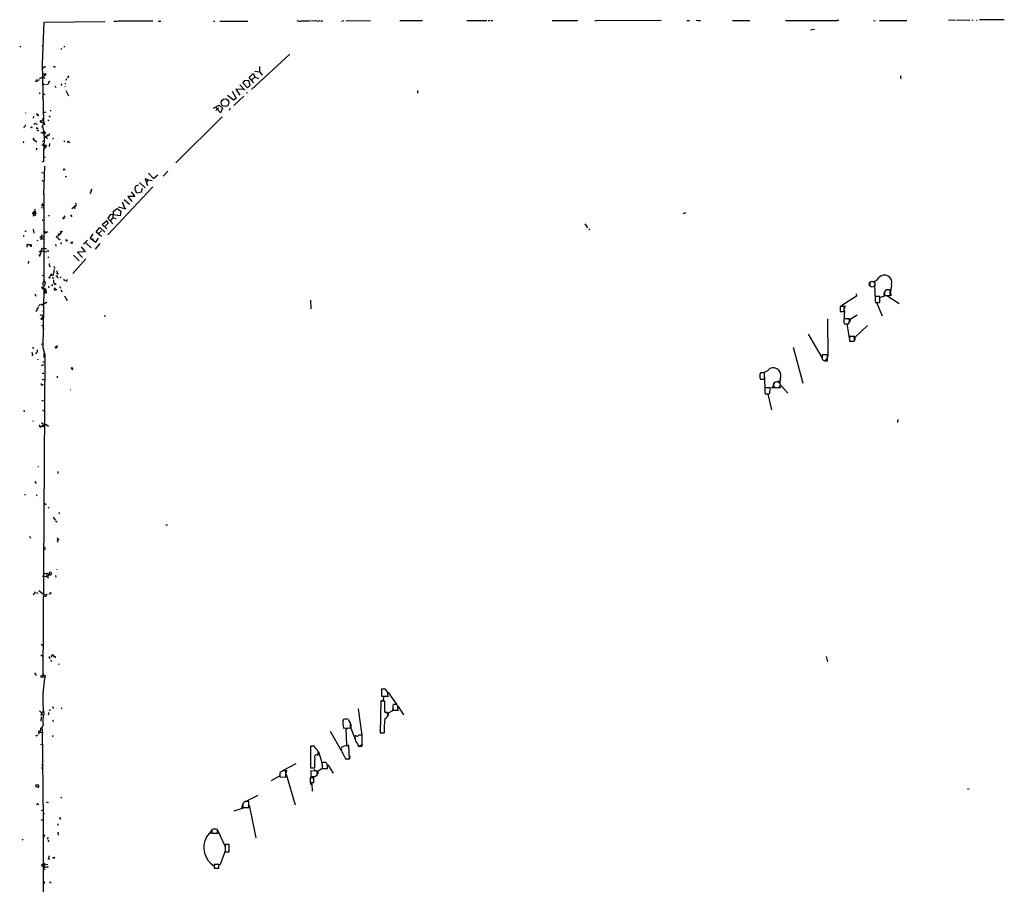
# Model space of a CAD drawing. Extents: x 0 to 732, y 8 to 876.
# Drawn here: x 1 to 358, y 562 to 876 of the extents above; entities that cross this region are included whole.
import ezdxf

# ---------------------------------------------------------------- set-up
doc = ezdxf.new("R2010")
doc.units = 0
doc.header["$MEASUREMENT"] = 0
doc.layers.add('MAIN', color=5, linetype='CONTINUOUS')

msp = doc.modelspace()

# ---------------------------------------------------------------- linework, layer by layer
at = {"layer": 'MAIN'}
for p, q in [((106.5953, 875.284), (108.204, 875.1146)), ((109.3893, 875.03), (109.8973, 875.1993)), ((117.7713, 875.03), (118.618, 875.1993)), ((119.38, 875.1993), (128.1853, 875.1146)), ((138.8533, 875.1993), (147.066, 875.1993)), ((163.1527, 875.1993), (170.3493, 875.1993)), ((170.942, 875.284), (171.6193, 875.1993)), ((171.958, 875.284), (172.6353, 875.284)), ((194.1407, 875.284), (203.3693, 875.284)), ((209.55, 875.284), (210.1427, 875.284)), ((210.3967, 875.284), (233.5953, 875.3686)), ((242.9087, 875.284), (243.9247, 875.284)), ((246.38, 875.3686), (247.0573, 875.284)), ((247.2267, 875.284), (247.904, 875.284)), ((259.5033, 875.284), (265.8533, 875.284)), ((278.8073, 875.284), (297.6033, 875.284)), ((310.642, 875.284), (311.2347, 875.1146)), ((312.8433, 875.284), (322.834, 875.1993)), ((337.9047, 875.4533), (340.4447, 875.3686)), ((340.868, 875.4533), (344.424, 875.3686)), ((344.678, 875.4533), (345.6093, 875.3686)), ((346.3713, 875.4533), (346.7947, 875.3686)), ((348.0647, 875.3686), (348.3187, 875.3686)), ((358.14, 875.538), (349.0807, 875.538)), ((9.2287, 859.536), (9.8213, 874.6066)), ((9.8213, 874.6066), (31.8347, 874.8606)), ((35.052, 874.9453), (36.2373, 874.9453)), ((49.276, 874.9453), (36.4913, 874.9453)), ((51.1387, 875.03), (52.1547, 874.9453)), ((71.2047, 875.03), (71.7127, 875.03)), ((73.5753, 875.03), (83.7353, 875.03)), ((103.2087, 875.1146), (106.172, 875.1146)), ((110.236, 875.1146), (110.9133, 875.1146)), ((287.8667, 871.8126), (289.2213, 872.0666)), ((0.9313, 865.886), (1.27, 865.632)), ((8.9747, 866.14), (9.398, 865.886)), ((15.9173, 865.124), (16.0867, 864.7006)), ((17.018, 865.632), (17.3567, 866.0553)), ((98.8907, 863.0073), (85.0053, 850.2226)), ((9.652, 838.3693), (9.2287, 859.536)), ((9.4827, 857.9273), (9.906, 858.4353)), ((13.6313, 858.52), (13.6313, 858.1813)), ((87.9687, 858.52), (87.9687, 856.5726)), ((6.9427, 853.8633), (7.2813, 853.3553)), ((9.5673, 855.8953), (10.5833, 855.8953)), ((9.5673, 855.8953), (10.3293, 855.5566)), ((9.652, 855.218), (10.3293, 855.5566)), ((10.3293, 855.5566), (10.5833, 855.8953)), ((17.8647, 854.1173), (17.6953, 853.44)), ((18.4573, 854.7946), (18.288, 854.2866)), ((84.1587, 854.5406), (85.598, 855.98)), ((85.852, 852.678), (84.1587, 854.5406)), ((85.09, 853.7786), (86.2753, 854.71)), ((85.598, 855.98), (86.2753, 854.71)), ((86.2753, 856.8266), (87.9687, 856.5726)), ((86.2753, 854.71), (87.5453, 854.202)), ((87.9687, 856.5726), (88.9, 855.472)), ((320.4633, 854.3713), (320.7173, 854.202)), ((7.112, 853.0166), (6.604, 853.2706)), ((9.0593, 852.5086), (9.5673, 852.17)), ((9.5673, 852.17), (10.2447, 852.0853)), ((13.716, 851.408), (14.1393, 850.9846)), ((16.0867, 852.2546), (16.002, 851.662)), ((17.3567, 852.424), (17.6953, 852.3393)), ((17.3567, 851.408), (17.4413, 851.154)), ((82.042, 850.2226), (79.3327, 850.3073)), ((79.3327, 850.3073), (80.772, 848.1906)), ((80.8567, 851.916), (82.55, 849.9686)), ((82.4653, 853.5246), (81.8727, 852.5933)), ((81.8727, 852.5933), (83.566, 850.8153)), ((84.074, 853.3553), (82.4653, 853.5246)), ((83.566, 850.8153), (84.4973, 851.7466)), ((84.4973, 851.7466), (84.074, 853.3553)), ((8.2973, 849.0373), (8.0433, 848.6986)), ((9.144, 847.344), (9.4827, 847.09)), ((9.5673, 848.614), (10.0753, 848.4446)), ((17.6953, 849.7993), (18.6267, 847.9366)), ((78.486, 846.328), (76.2847, 848.0213)), ((77.978, 849.63), (79.4173, 847.09)), ((79.4173, 847.09), (78.486, 846.328)), ((82.2113, 847.7673), (78.6553, 844.3806)), ((83.566, 849.0373), (83.1427, 848.868)), ((145.288, 849.884), (145.288, 848.868)), ((71.2893, 843.4493), (73.3213, 844.55)), ((73.8293, 841.756), (71.9667, 843.788)), ((73.2367, 843.6186), (72.0513, 842.6026)), ((73.3213, 844.55), (74.5067, 843.4493)), ((74.5067, 843.4493), (73.8293, 841.756)), ((77.3007, 843.28), (76.962, 842.6873)), ((3.048, 841.756), (3.048, 841.5866)), ((5.9267, 840.0626), (6.1807, 840.486)), ((6.9427, 841.502), (7.4507, 841.248)), ((7.7047, 840.8246), (7.7047, 841.1633)), ((9.144, 839.724), (9.398, 839.1313)), ((9.7367, 841.9253), (10.5833, 842.0946)), ((12.192, 842.3486), (12.2767, 842.772)), ((74.3373, 840.3166), (57.5733, 823.5526)), ((2.54, 836.7606), (2.4553, 836.2526)), ((2.8787, 837.3533), (2.9633, 836.8453)), ((6.858, 837.7766), (7.366, 837.6073)), ((6.9427, 836.422), (7.2813, 836.2526)), ((8.5513, 838.454), (8.7207, 838.3693)), ((8.636, 838.8773), (9.398, 839.1313)), ((8.636, 838.8773), (8.7207, 838.3693)), ((8.7207, 838.3693), (9.652, 838.3693)), ((9.652, 838.3693), (8.9747, 836.422)), ((9.2287, 836.93), (9.8213, 834.136)), ((9.652, 838.3693), (9.9907, 837.3533)), ((11.3453, 839.216), (11.176, 838.8773)), ((5.7573, 832.4426), (6.0113, 832.2733)), ((9.8213, 834.2206), (8.5513, 834.4746)), ((9.8213, 833.374), (9.7367, 828.3786)), ((10.668, 833.0353), (9.7367, 832.5273)), ((9.8213, 833.374), (9.8213, 834.2206)), ((9.8213, 833.374), (10.668, 833.0353)), ((10.922, 833.7126), (10.668, 833.0353)), ((10.668, 833.0353), (10.7527, 832.2733)), ((12.7847, 832.5273), (13.0387, 832.1886)), ((2.3707, 831.0033), (2.1167, 830.834)), ((5.842, 832.2733), (5.9267, 832.104)), ((5.9267, 832.104), (6.0113, 832.2733)), ((6.0113, 832.2733), (5.9267, 832.104)), ((5.9267, 832.104), (7.112, 831.1726)), ((7.1967, 828.9713), (6.858, 828.2093)), ((8.9747, 830.1566), (10.4987, 829.9873)), ((9.5673, 831.5113), (9.2287, 831.2573)), ((9.2287, 830.58), (9.652, 829.818)), ((9.652, 829.818), (10.4987, 829.9873)), ((9.652, 829.818), (10.414, 829.31)), ((9.7367, 829.2253), (10.414, 829.31)), ((10.414, 829.31), (9.7367, 828.548)), ((10.4987, 829.9873), (10.414, 829.31)), ((11.7687, 830.6646), (11.5993, 829.564)), ((17.1027, 831.342), (17.272, 831.4266)), ((18.7113, 831.2573), (19.1347, 831.0033)), ((9.7367, 825.8386), (10.3293, 825.6693)), ((9.652, 824.0606), (8.9747, 823.8913)), ((9.9907, 822.452), (9.5673, 812.1226)), ((9.652, 819.9966), (8.89, 819.8273)), ((17.4413, 818.8113), (17.9493, 818.5573)), ((47.6673, 819.912), (49.53, 817.9646)), ((49.53, 817.9646), (51.054, 819.3193)), ((53.0013, 818.8113), (54.6947, 820.5893)), ((9.0593, 817.372), (9.652, 816.864)), ((49.276, 814.9166), (32.8507, 797.4753)), ((43.8573, 815.5093), (43.18, 815.2553)), ((44.45, 816.4406), (46.3973, 814.578)), ((47.5827, 817.4566), (46.482, 817.7953)), ((46.482, 817.7953), (47.244, 815.4246)), ((47.5827, 817.4566), (46.9053, 816.61)), ((47.5827, 817.4566), (48.9373, 817.2026)), ((9.5673, 812.1226), (9.652, 812.3766)), ((9.652, 812.3766), (9.652, 780.796)), ((26.924, 814.07), (26.5007, 812.3766)), ((42.672, 811.3606), (40.2167, 811.3606)), ((40.2167, 811.3606), (41.5713, 809.5826)), ((41.3173, 813.054), (42.672, 811.3606)), ((43.5187, 812.7153), (45.1273, 813.054)), ((45.1273, 813.054), (45.466, 814.4086)), ((8.7207, 808.1433), (9.4827, 808.1433)), ((8.89, 807.3813), (9.652, 807.2966)), ((8.9747, 808.8206), (9.4827, 808.1433)), ((19.812, 807.0426), (21.1667, 808.0586)), ((21.082, 807.6353), (20.7433, 807.6353)), ((20.9973, 807.8893), (21.1667, 808.0586)), ((36.6607, 807.6353), (39.4547, 806.8733)), ((38.1, 809.498), (39.0313, 807.0426)), ((38.862, 810.3446), (40.7247, 808.6513)), ((5.842, 804.5026), (6.096, 804.418)), ((6.096, 805.0106), (6.2653, 804.926)), ((6.096, 804.8413), (6.604, 805.0106)), ((6.1807, 805.18), (6.604, 805.0106)), ((6.35, 805.5186), (6.604, 805.6033)), ((6.4347, 806.7886), (6.604, 805.0106)), ((6.7733, 805.688), (6.604, 805.6033)), ((6.7733, 805.2646), (6.604, 805.0106)), ((6.6887, 804.5026), (6.604, 805.0106)), ((11.3453, 804.672), (11.684, 804.2486)), ((17.272, 804.3333), (16.8487, 803.656)), ((19.304, 804.7566), (19.812, 804.0793)), ((20.9973, 807.212), (20.828, 806.958)), ((33.8667, 804.8413), (32.8507, 803.4866)), ((37.338, 804.418), (33.8667, 804.8413)), ((34.798, 803.656), (34.9673, 806.0266)), ((34.9673, 806.0266), (36.2373, 807.0426)), ((36.2373, 807.0426), (37.6767, 806.1113)), ((37.6767, 806.1113), (37.338, 804.418)), ((241.6387, 805.18), (242.7393, 805.6033)), ((9.0593, 802.8093), (9.7367, 802.8093)), ((30.8187, 801.2853), (32.512, 802.64)), ((32.5967, 799.6766), (30.8187, 801.2853)), ((32.8507, 801.624), (31.8347, 800.5233)), ((32.512, 802.64), (32.8507, 801.624)), ((32.8507, 803.4866), (34.7133, 801.5393)), ((33.9513, 802.64), (34.798, 803.656)), ((34.798, 803.656), (35.8987, 803.402)), ((205.9093, 801.4546), (206.9253, 800.0153)), ((2.3707, 797.3906), (2.286, 796.8826)), ((5.842, 799.5073), (6.0113, 798.1526)), ((8.2973, 796.7133), (9.5673, 796.798)), ((8.7207, 796.8826), (8.636, 795.6973)), ((10.3293, 798.1526), (9.8213, 798.322)), ((10.2447, 798.576), (10.5833, 798.322)), ((11.0913, 798.576), (10.3293, 798.1526)), ((10.3293, 798.1526), (10.5833, 798.322)), ((14.3933, 796.9673), (14.1393, 796.3746)), ((14.986, 797.814), (16.002, 797.9833)), ((15.24, 797.2213), (14.986, 797.814)), ((15.6633, 798.83), (15.8327, 798.1526)), ((16.002, 797.9833), (15.8327, 798.1526)), ((27.5167, 797.8986), (26.5007, 796.29)), ((28.702, 798.576), (30.0567, 800.1)), ((28.702, 798.576), (30.5647, 796.9673)), ((28.7867, 798.322), (29.0407, 798.322)), ((29.5487, 797.9833), (30.5647, 798.9146)), ((30.0567, 800.1), (31.8347, 798.4066)), ((207.4333, 799.6766), (207.6873, 799.2533)), ((3.8947, 794.004), (3.556, 793.5806)), ((3.8947, 794.004), (4.4027, 794.004)), ((4.4027, 794.004), (4.7413, 793.75)), ((7.5353, 795.4433), (7.112, 795.3586)), ((8.89, 796.2053), (9.652, 795.9513)), ((13.97, 794.004), (14.0547, 793.4113)), ((14.9013, 796.036), (15.1553, 796.1206)), ((15.8327, 794.766), (16.002, 794.0886)), ((19.7273, 794.512), (19.304, 794.6813)), ((23.1987, 793.1573), (24.638, 791.2946)), ((25.5693, 795.6126), (24.13, 794.0886)), ((24.892, 794.5966), (26.8393, 792.8186)), ((26.5007, 796.29), (28.5327, 794.8506)), ((27.6013, 796.2053), (27.3473, 795.782)), ((29.972, 794.3426), (28.3633, 792.3106)), ((28.5327, 794.8506), (29.464, 796.29)), ((8.0433, 790.0246), (8.128, 789.7706)), ((8.89, 791.718), (8.128, 789.7706)), ((8.382, 789.8553), (8.128, 789.7706)), ((8.89, 791.718), (10.8373, 791.3793)), ((9.3133, 792.48), (9.7367, 792.3953)), ((9.652, 789.6013), (9.7367, 788.416)), ((10.668, 792.3953), (9.7367, 792.3953)), ((11.0067, 792.0566), (11.2607, 791.3793)), ((11.176, 789.432), (11.684, 789.3473)), ((20.4893, 790.1093), (22.5213, 788.0773)), ((21.7593, 791.3793), (23.7067, 789.2626)), ((24.638, 791.2946), (22.1827, 791.21)), ((4.1487, 787.908), (3.9793, 787.146)), ((11.7687, 786.2993), (12.1073, 786.0453)), ((24.892, 788.8393), (20.1507, 783.5053)), ((9.144, 782.9126), (9.652, 782.6586)), ((12.2767, 783.082), (11.7687, 782.1506)), ((12.2767, 783.082), (12.8693, 782.7433)), ((12.6153, 783.2513), (12.5307, 783.082)), ((13.208, 783.2513), (13.3773, 783.6746)), ((13.2927, 784.9446), (13.3773, 783.6746)), ((13.2927, 784.0133), (13.3773, 783.6746)), ((13.462, 785.7913), (13.716, 785.2833)), ((14.478, 784.0133), (14.5627, 783.59)), ((14.478, 782.4046), (14.732, 781.7273)), ((9.652, 780.796), (9.2287, 779.6106)), ((9.2287, 779.6106), (9.8213, 779.018)), ((9.652, 780.796), (10.2447, 779.9493)), ((11.3453, 778.8486), (11.5147, 778.256)), ((12.7847, 779.018), (12.5307, 779.018)), ((13.0387, 781.558), (13.1233, 782.1506)), ((13.208, 780.034), (13.8007, 779.8646)), ((15.4093, 778.8486), (15.748, 778.1713)), ((15.5787, 782.2353), (15.8327, 781.8966)), ((17.1873, 781.05), (17.4413, 780.8806)), ((17.8647, 780.542), (18.288, 781.3886)), ((309.372, 780.288), (309.372, 779.1026)), ((311.0653, 779.3566), (311.2347, 773.938)), ((317.246, 779.3566), (316.8227, 776.8166)), ((6.4347, 776.0546), (6.7733, 775.2926)), ((9.652, 777.9173), (8.9747, 777.8326)), ((9.0593, 778.3406), (9.652, 777.9173)), ((9.652, 777.9173), (9.3133, 756.666)), ((10.4987, 777.6633), (9.652, 777.9173)), ((9.8213, 777.1553), (10.4987, 776.9013)), ((9.8213, 777.1553), (10.5833, 776.3933)), ((9.8213, 776.3933), (10.5833, 776.3933)), ((10.2447, 777.9173), (10.4987, 777.6633)), ((10.4987, 776.9013), (10.5833, 776.3933)), ((13.2927, 778.002), (13.8853, 777.5786)), ((13.8853, 777.5786), (13.716, 778.256)), ((13.716, 777.3246), (13.8853, 777.5786)), ((13.8007, 777.748), (14.0547, 777.748)), ((13.8007, 777.748), (14.0547, 777.748)), ((14.0547, 777.748), (14.3087, 777.4093)), ((16.1713, 777.0706), (16.0867, 776.732)), ((17.1873, 775.3773), (18.2033, 773.684)), ((304.546, 775.2926), (298.7887, 771.5673)), ((304.3767, 776.0546), (304.546, 775.2926)), ((312.5893, 775.208), (313.182, 774.8693)), ((313.182, 774.8693), (315.214, 775.462)), ((314.6213, 776.8166), (314.2827, 775.5466)), ((314.706, 776.9013), (314.6213, 775.462)), ((314.6213, 775.462), (316.738, 775.462)), ((316.738, 777.494), (315.2987, 777.494)), ((315.468, 777.5786), (316.8227, 777.8326)), ((315.5527, 775.462), (319.9553, 772.5833)), ((316.738, 775.462), (316.738, 777.494)), ((316.8227, 776.6473), (316.992, 775.3773)), ((7.874, 771.8213), (8.4667, 772.3293)), ((9.2287, 772.0753), (9.7367, 771.5673)), ((10.8373, 773.0913), (9.906, 772.4986)), ((106.426, 773.7686), (106.5107, 770.636)), ((300.228, 771.8213), (300.1433, 770.8053)), ((313.0127, 775.1233), (311.2347, 775.1233)), ((311.2347, 773.5993), (311.404, 773.0066)), ((311.404, 773.0066), (312.8433, 773.0066)), ((311.7427, 773.0066), (313.7747, 768.096)), ((313.0127, 773.8533), (313.0127, 775.1233)), ((7.7047, 771.398), (6.7733, 769.5353)), ((7.112, 770.9746), (7.4507, 770.5513)), ((9.398, 768.0113), (8.8053, 767.2493)), ((9.652, 769.874), (9.2287, 769.7046)), ((298.704, 771.4826), (298.5347, 771.398)), ((298.5347, 771.3133), (298.5347, 770.2973)), ((298.6193, 769.7046), (300.0587, 769.7046)), ((300.1433, 770.0433), (299.974, 765.8946)), ((300.0587, 769.7046), (300.0587, 771.4826)), ((304.7153, 768.35), (302.1753, 766.826)), ((8.8053, 767.2493), (9.5673, 766.4873)), ((8.8053, 766.9106), (8.9747, 766.7413)), ((8.8053, 764.7093), (9.652, 764.3706)), ((293.9627, 767.08), (294.132, 753.364)), ((301.9213, 766.9953), (299.974, 766.9953)), ((299.974, 765.7253), (300.1433, 765.2173)), ((300.1433, 765.2173), (301.5827, 765.2173)), ((300.99, 765.2173), (301.9213, 759.3753)), ((301.3287, 767.08), (302.1753, 766.826)), ((301.9213, 765.8946), (301.9213, 766.9953)), ((302.1753, 766.826), (302.006, 765.7253)), ((303.9533, 760.3066), (308.5253, 764.6246)), ((9.2287, 764.032), (9.652, 763.3546)), ((286.9353, 761.492), (292.0153, 752.7713)), ((8.8053, 757.8513), (9.5673, 758.1053)), ((303.784, 760.5606), (301.9213, 760.5606)), ((301.9213, 760.5606), (301.9213, 758.952)), ((302.0907, 758.8673), (303.3607, 758.8673)), ((303.4453, 760.6453), (303.9533, 760.3066)), ((303.784, 759.6293), (303.784, 760.5606)), ((303.9533, 760.3066), (303.8687, 759.2906)), ((5.334, 754.9726), (5.588, 753.9566)), ((5.588, 753.9566), (5.334, 753.618)), ((5.7573, 754.0413), (5.588, 753.9566)), ((7.366, 755.2266), (7.4507, 755.7346)), ((9.3133, 756.666), (10.0753, 753.9566)), ((10.0753, 753.9566), (9.3133, 637.2013)), ((9.652, 754.4646), (9.7367, 752.9406)), ((281.5167, 756.7506), (284.988, 743.6273)), ((294.0473, 753.9566), (292.0153, 753.9566)), ((294.0473, 751.84), (294.0473, 753.9566)), ((7.5353, 752.348), (7.5353, 752.094)), ((8.89, 750.1466), (9.652, 750.4006)), ((9.3133, 751.332), (9.652, 751.5013)), ((292.0153, 752.6866), (292.1847, 752.2633)), ((294.132, 752.9406), (293.0313, 751.84)), ((293.2853, 751.84), (294.0473, 751.84)), ((9.0593, 747.3526), (9.652, 747.3526)), ((19.8967, 748.792), (20.1507, 748.792)), ((19.9813, 749.046), (20.1507, 748.792)), ((19.9813, 749.046), (20.1507, 748.792)), ((269.4093, 746.8446), (269.4093, 745.998)), ((271.1027, 747.4373), (269.6633, 747.4373)), ((271.1027, 745.1513), (271.1027, 747.4373)), ((8.7207, 743.5426), (8.8053, 743.3733)), ((8.7207, 743.5426), (8.8053, 743.3733)), ((8.8053, 743.3733), (9.4827, 743.204)), ((8.9747, 745.1513), (9.652, 744.8973)), ((8.9747, 742.95), (9.4827, 743.204)), ((14.5627, 746.1673), (14.5627, 745.5746)), ((269.6633, 745.1513), (271.1027, 745.1513)), ((271.1873, 745.998), (271.272, 740.7486)), ((274.4893, 743.458), (274.066, 742.1033)), ((275.336, 744.1353), (276.606, 744.474)), ((276.7753, 745.0666), (276.6907, 743.6273)), ((276.6907, 743.3733), (279.654, 740.0713)), ((19.2193, 741.3413), (19.3887, 741.3413)), ((272.7113, 741.934), (271.272, 741.934)), ((271.272, 740.41), (271.4413, 739.8173)), ((271.4413, 739.8173), (272.8807, 739.8173)), ((272.9653, 739.9866), (272.3727, 739.648)), ((272.3727, 739.648), (273.6427, 733.9753)), ((272.7113, 742.0186), (275.082, 742.1033)), ((273.1347, 740.41), (273.2193, 741.426)), ((275.6747, 742.1033), (277.0293, 742.1033)), ((8.9747, 737.4466), (9.5673, 737.362)), ((2.4553, 733.8906), (2.54, 733.298)), ((9.2287, 734.06), (9.652, 733.552)), ((5.7573, 730.0806), (5.6727, 729.742)), ((8.89, 729.4033), (9.652, 728.726)), ((8.89, 728.3026), (10.5833, 728.726)), ((9.652, 728.726), (10.5833, 728.726)), ((10.5833, 728.726), (11.43, 728.0486)), ((319.532, 730.504), (319.532, 730.1653)), ((8.5513, 727.8793), (8.2973, 727.456)), ((9.652, 727.8793), (8.636, 727.964)), ((7.5353, 713.4013), (7.7047, 713.4013)), ((14.732, 711.6233), (14.732, 710.946)), ((6.4347, 707.9826), (6.858, 707.3053)), ((2.7093, 703.326), (3.048, 703.326)), ((6.9427, 703.326), (7.112, 702.818)), ((9.7367, 700.278), (10.4987, 699.6853)), ((11.2607, 698.754), (11.5147, 698.3306)), ((14.986, 696.8066), (15.3247, 696.2986)), ((13.1233, 695.0286), (13.8007, 694.0126)), ((13.97, 693.7586), (14.5627, 693.42)), ((53.9327, 692.2346), (54.5253, 692.3193)), ((4.4873, 688.1706), (4.826, 687.4933)), ((14.5627, 687.578), (14.8167, 686.562)), ((14.5627, 686.308), (14.9013, 685.9693)), ((11.7687, 674.4546), (11.8533, 675.132)), ((14.3933, 676.0633), (14.3087, 675.8093)), ((9.0593, 673.7773), (10.8373, 673.5233)), ((10.668, 673.6926), (10.8373, 673.5233)), ((10.8373, 673.5233), (11.3453, 673.1)), ((10.8373, 673.5233), (11.176, 673.4386)), ((11.3453, 674.4546), (11.176, 673.4386)), ((11.7687, 674.4546), (12.192, 674.2006)), ((12.3613, 674.2853), (12.192, 674.2006)), ((13.8853, 673.862), (14.0547, 673.354)), ((6.35, 668.1046), (6.604, 667.512)), ((7.874, 668.528), (9.5673, 667.0886)), ((7.366, 667.6813), (7.4507, 667.4273)), ((9.5673, 667.0886), (10.414, 666.9193)), ((9.5673, 667.0886), (10.414, 666.9193)), ((9.652, 666.4113), (10.414, 666.3266)), ((9.652, 666.4113), (10.414, 666.3266)), ((10.7527, 667.0886), (10.414, 666.3266)), ((11.938, 667.512), (11.684, 667.004)), ((11.938, 667.512), (12.1073, 667.4273)), ((11.938, 667.512), (12.1073, 667.4273)), ((12.3613, 667.5966), (12.1073, 667.4273)), ((8.7207, 649.0546), (9.3133, 648.462)), ((8.5513, 645.0753), (9.398, 644.5673)), ((11.5993, 644.5673), (11.938, 644.3133)), ((12.1073, 643.2126), (12.446, 642.7046)), ((12.5307, 644.7366), (12.446, 644.3133)), ((13.208, 644.7366), (13.208, 644.906)), ((14.0547, 644.2286), (13.5467, 644.5673)), ((293.4547, 644.5673), (293.9627, 642.5353)), ((14.986, 642.0273), (15.1553, 641.604)), ((6.2653, 638.6406), (6.9427, 637.6246)), ((9.3133, 637.2013), (10.2447, 637.032)), ((9.5673, 637.9633), (10.16, 637.54)), ((133.6887, 632.714), (132.2493, 632.714)), ((132.2493, 632.714), (132.2493, 630.0893)), ((132.334, 632.7986), (132.9267, 632.7986)), ((134.4507, 631.5286), (133.6887, 632.714)), ((132.2493, 631.444), (132.2493, 630.5973)), ((132.2493, 630.0893), (134.5353, 630.0893)), ((132.9267, 630.0046), (132.7573, 628.4806)), ((133.604, 630.0893), (132.9267, 630.0046)), ((133.7733, 630.0893), (134.7893, 630.0046)), ((134.62, 631.444), (137.5833, 627.2106)), ((13.0387, 625.9406), (13.1233, 625.6866)), ((16.1713, 625.856), (16.002, 625.4326)), ((123.698, 625.602), (125.0527, 616.0346)), ((131.9953, 628.3113), (131.7413, 616.8813)), ((133.4347, 628.3113), (131.9953, 628.3113)), ((132.7573, 628.4806), (132.08, 628.4806)), ((133.4347, 624.84), (133.4347, 628.3113)), ((136.3133, 626.364), (136.144, 624.84)), ((136.9907, 627.126), (136.398, 627.126)), ((138.176, 626.364), (138.0913, 626.7026)), ((138.2607, 626.364), (140.208, 623.316)), ((8.128, 624.84), (8.9747, 623.9933)), ((8.7207, 622.6386), (8.5513, 621.1146)), ((8.89, 623.57), (9.4827, 624.84)), ((8.89, 623.57), (8.9747, 623.9933)), ((9.0593, 623.57), (8.89, 623.57)), ((8.89, 623.57), (9.5673, 623.2313)), ((11.43, 623.4853), (11.0913, 623.316)), ((11.8533, 624.9246), (11.5993, 624.84)), ((118.7873, 621.792), (118.2793, 621.6226)), ((118.872, 621.8766), (119.8033, 621.8766)), ((133.4347, 624.586), (133.4347, 624.84)), ((133.7733, 624.2473), (134.62, 623.9933)), ((134.62, 623.9933), (134.4507, 622.8926)), ((136.144, 624.84), (134.62, 623.9933)), ((136.3133, 625.094), (138.176, 625.094)), ((137.414, 625.094), (138.3453, 625.094)), ((9.4827, 619.6753), (7.62, 616.2886)), ((8.636, 618.236), (8.2127, 617.0506)), ((8.636, 618.236), (9.0593, 618.3206)), ((8.636, 618.236), (8.89, 618.0666)), ((8.7207, 618.49), (9.0593, 618.3206)), ((9.0593, 618.3206), (9.398, 585.216)), ((13.1233, 621.1146), (13.3773, 621.1993)), ((118.1947, 621.4533), (118.1947, 620.6066)), ((118.364, 618.5746), (120.9887, 618.6593)), ((119.8033, 618.236), (119.2107, 618.236)), ((119.2107, 618.236), (119.5493, 612.3093)), ((120.0573, 618.6593), (121.0733, 618.5746)), ((121.0733, 620.014), (121.0733, 618.5746)), ((121.0733, 618.5746), (122.5973, 614.5106)), ((7.1967, 615.696), (7.366, 615.95)), ((7.7047, 617.474), (8.382, 617.3893)), ((7.874, 617.1353), (8.2127, 617.0506)), ((8.382, 617.3893), (8.2127, 617.0506)), ((8.2127, 617.0506), (9.398, 616.966)), ((12.954, 615.5266), (12.8693, 615.3573)), ((113.538, 617.474), (117.602, 610.4466)), ((123.0207, 615.696), (122.5973, 615.696)), ((125.222, 612.0553), (125.1373, 615.95)), ((131.7413, 616.8813), (133.1807, 616.8813)), ((132.2493, 616.7966), (133.0113, 616.8813)), ((8.5513, 612.648), (9.398, 612.8173)), ((107.7807, 612.0553), (106.426, 612.0553)), ((106.426, 612.0553), (106.426, 604.1813)), ((106.68, 612.14), (107.6113, 612.14)), ((108.5427, 611.0393), (107.7807, 612.0553)), ((119.5493, 612.3093), (120.3113, 612.3093)), ((120.5653, 607.3986), (120.3113, 612.14)), ((123.6133, 612.648), (123.7827, 612.0553)), ((123.7827, 612.0553), (125.222, 612.0553)), ((125.3067, 612.648), (124.1213, 612.0553)), ((109.3047, 610.0233), (110.6593, 605.7053)), ((118.1947, 609.346), (119.126, 607.3986)), ((119.126, 607.3986), (120.5653, 607.3986)), ((120.142, 607.314), (119.38, 607.3986)), ((8.8053, 604.1813), (9.398, 604.0966)), ((8.89, 605.282), (9.398, 605.028)), ((101.092, 605.536), (96.266, 603.0806)), ((106.426, 604.1813), (107.8653, 604.1813)), ((110.6593, 603.9273), (109.1353, 602.8266)), ((110.6593, 605.282), (110.6593, 603.8426)), ((110.6593, 605.1126), (110.6593, 603.9273)), ((110.6593, 603.8426), (112.6067, 603.8426)), ((112.014, 606.044), (111.0827, 606.044)), ((112.6067, 604.8586), (112.3527, 605.7053)), ((112.6913, 605.1973), (114.6387, 602.1493)), ((95.25, 601.218), (92.202, 599.44)), ((96.3507, 602.996), (95.25, 602.4033)), ((95.25, 602.4033), (95.25, 600.8793)), ((95.25, 602.1493), (95.25, 601.218)), ((95.25, 600.8793), (97.536, 600.7946)), ((97.536, 600.7946), (97.536, 602.996)), ((97.7053, 603.3346), (97.6207, 602.3186)), ((97.6207, 601.8106), (100.9227, 590.7193)), ((107.696, 600.5406), (106.2567, 600.5406)), ((106.2567, 600.5406), (106.2567, 598.7626)), ((108.8813, 602.9113), (106.5107, 602.996)), ((106.5107, 602.996), (106.5107, 600.964)), ((106.5107, 602.234), (106.5107, 601.3873)), ((106.5107, 600.6253), (107.7807, 600.2866)), ((107.696, 598.7626), (107.696, 600.5406)), ((107.8653, 603.6733), (107.7807, 603.0806)), ((108.204, 602.996), (109.1353, 602.8266)), ((108.5427, 601.3026), (108.7967, 601.3873)), ((108.8813, 601.98), (108.8813, 602.9113)), ((109.1353, 602.8266), (109.0507, 601.8106)), ((7.7047, 597.3233), (7.62, 596.9)), ((106.2567, 598.7626), (107.696, 598.7626)), ((106.2567, 598.3393), (106.934, 598.3393)), ((106.934, 598.3393), (107.0187, 595.63)), ((345.1013, 596.646), (345.2707, 596.392)), ((16.002, 593.1746), (16.256, 593.5133)), ((82.804, 591.9893), (87.4607, 594.1906)), ((7.5353, 591.058), (7.874, 590.8886)), ((11.176, 591.6506), (11.176, 591.3966)), ((78.74, 588.518), (82.4653, 589.788)), ((81.8727, 591.058), (81.3647, 589.6186)), ((82.6347, 591.9046), (81.8727, 591.2273)), ((81.8727, 591.2273), (81.8727, 589.788)), ((81.8727, 589.788), (84.074, 589.788)), ((84.074, 591.9046), (82.6347, 591.9046)), ((84.074, 589.788), (84.074, 591.9046)), ((84.1587, 590.6346), (86.614, 578.6966)), ((8.7207, 588.772), (9.398, 588.6873)), ((9.3133, 587.6713), (9.9907, 587.4173)), ((15.3247, 585.978), (15.5787, 586.0626)), ((8.636, 585.3853), (9.398, 585.216)), ((9.398, 585.216), (9.4827, 466.5133)), ((14.732, 583.3533), (14.986, 583.946)), ((9.398, 579.7126), (9.9907, 579.7973)), ((9.398, 579.7126), (9.9907, 579.7973)), ((11.0067, 578.2733), (11.3453, 578.866)), ((14.8167, 580.8133), (14.9013, 579.7126)), ((70.1887, 580.5593), (71.12, 580.39)), ((70.6967, 581.8293), (70.6967, 580.39)), ((70.6967, 580.39), (72.644, 580.39)), ((72.136, 580.39), (73.406, 580.5593)), ((72.644, 580.39), (72.644, 581.8293)), ((72.7287, 581.5753), (75.438, 575.6486)), ((1.8627, 578.0193), (2.2013, 578.2733)), ((11.43, 577.596), (11.684, 577.5113)), ((76.8773, 576.326), (75.438, 576.326)), ((75.438, 576.326), (75.5227, 573.6166)), ((76.962, 573.6166), (76.8773, 576.326)), ((11.5147, 572.262), (11.43, 571.246)), ((12.8693, 571.6693), (13.2927, 571.6693)), ((75.5227, 573.8706), (73.5753, 568.7906)), ((75.5227, 573.6166), (76.962, 573.6166)), ((9.398, 569.468), (10.0753, 569.5526)), ((9.398, 569.468), (11.0913, 569.1293)), ((9.5673, 568.3673), (11.0067, 568.1133)), ((9.8213, 567.944), (10.2447, 568.1133)), ((71.374, 568.6213), (71.9667, 569.214)), ((73.2367, 569.1293), (71.4587, 569.1293)), ((71.4587, 569.1293), (71.4587, 567.69)), ((73.5753, 568.7906), (72.8133, 569.214)), ((73.2367, 567.69), (73.2367, 569.1293)), ((9.4827, 567.3513), (10.16, 567.3513)), ((9.4827, 567.3513), (10.16, 567.3513)), ((71.4587, 567.69), (73.2367, 567.69)), ((71.7973, 567.69), (72.8133, 567.69)), ((10.0753, 562.356), (9.398, 562.2713)), ((11.7687, 562.7793), (12.3613, 562.4406))]:
    msp.add_line(p, q, dxfattribs=at)
for centre, radius in [((297.7303, 875.3264), 0.1338), ((10.0471, 858.4354), 0.1411), ((18.5631, 854.9005), 0.1496), ((11.6839, 853.1013), 0.1197), ((75.4271, 845.4109), 1.4014), ((11.811, 840.4437), 0.1338), ((5.2281, 836.4855), 0.1496), ((7.2813, 836.0834), 0.1693), ((7.493, 835.3637), 0.1338), ((11.2606, 833.5433), 0.1197), ((26.6699, 813.0329), 0.1058), ((16.7781, 803.4867), 0.1834), ((3.0903, 798.7877), 0.1338), ((15.4516, 795.8243), 0.1338), ((13.3632, 785.8055), 0.0997), ((14.4356, 782.5317), 0.1338), ((14.6261, 783.4101), 0.1907), ((11.7686, 781.9814), 0.1693), ((13.7885, 779.647), 0.218), ((9.1016, 778.4677), 0.1338), ((9.1228, 772.1812), 0.1496), ((31.8558, 768.0113), 0.1058), ((5.7996, 756.4543), 0.1338), ((14.1393, 756.666), 0.2677), ((14.3933, 757.0047), 0.1893), ((19.8261, 749.1448), 0.1839), ((14.9013, 686.9854), 0.1693), ((8.9807, 637.2437), 0.3353), ((8.8053, 623.4007), 0.1893), ((7.3236, 597.6197), 0.4826), ((13.4378, 571.5303), 0.201), ((9.4403, 568.833), 0.4826), ((11.0913, 568.198), 0.1197), ((11.5358, 571.1402), 0.1496)]:
    msp.add_circle(centre, radius, dxfattribs=at)
at = {"layer": 'MAIN', "color": 5}
for centre, radius in [((310.1907, 779.5912), 1.0436), ((275.6102, 743.0858), 1.1786)]:
    msp.add_circle(centre, radius, dxfattribs=at)
at = {"layer": 'MAIN'}
for centre, radius, start, end in [((102.4558, 878.0132), 2.9948, 249.983386, 284.560588), ((151.2069, 1129.1184), 257.5066, 260.424923, 260.654102), ((13.5042, 858.9853), 0.4824, 232.11564, 285.278039), ((8.4243, 854.7523), 0.4827, 232.12814, 344.745922), ((8.89, 852.5084), 2.1169, 53.134433, 90), ((322.0315, 854.5827), 1.5824, 159.637627, 187.677432), ((8.2689, 852.4385), 1.2933, 103.878289, 153.448818), ((10.6354, 852.9591), 0.9657, 276.977091, 3.413848), ((2.7533, 841.3766), 0.4804, 37.838373, 52.161627), ((5.842, 840.3027), 0.2546, 250.568703, 289.431297), ((7.6059, 841.1492), 0.3393, 163.071082, 286.928918), ((6.5616, 837.2898), 0.5699, 58.66384, 164.927405), ((8.5937, 838.6657), 0.2158, 78.695275, 258.674454), ((6.0113, 832.358), 0.2677, 161.578587, 251.578587), ((5.9267, 832.3368), 0.1058, 323.108436, 216.859073), ((9.356, 832.7798), 1.8761, 83.53334, 115.398615), ((9.8949, 834.4903), 0.3619, 258.26465, 154.865452), ((10.5833, 832.9083), 0.1526, 236.33076, 56.299523), ((11.2183, 834.1784), 0.552, 237.539156, 4.384376), ((2.3283, 831.1303), 0.1339, 288.462013, 108.421413), ((101.6679, 873.8613), 94.6529, 206.464022, 206.693205), ((18.4743, 831.1726), 0.2517, 19.666075, 222.262972), ((-6.3154, 827.9982), 16.0615, 353.794378, 1.961669), ((2.5846, 825.1613), 7.1526, 351.147685, 8.852316), ((17.0603, 821.1778), 0.2084, 307.551827, 232.448173), ((44.5851, 813.9516), 1.9168, 137.143783, 176.458534), ((45.6807, 815.0085), 3.1517, 197.324201, 226.686801), ((20.8703, 807.7623), 0.1796, 45, 225), ((21.2942, 807.678), 0.5526, 184.432108, 237.497791), ((21.5477, 807.7622), 0.4827, 142.11877, 195.242626), ((21.0961, 808.4396), 0.3875, 280.497939, 79.502061), ((5.9126, 805.3916), 0.3875, 146.88812, 259.502061), ((5.2065, 805.2437), 0.9763, 310.61339, 356.258927), ((5.7715, 804.6297), 0.3874, 326.880041, 79.51391), ((5.9408, 805.0529), 0.1609, 232.096895, 344.754253), ((8.1795, 806.2254), 2.2557, 182.899444, 207.610188), ((6.35, 805.307), 0.2116, 90, 216.875312), ((6.3151, 804.7516), 0.449, 326.317011, 107.417971), ((6.8156, 805.9842), 0.2993, 188.105736, 261.872606), ((91.3736, 847.7639), 94.6752, 206.443694, 206.672849), ((9.7677, 796.7846), 1.0516, 138.944259, 213.42563), ((10.033, 798.4489), 0.2468, 30.979674, 210.93987), ((12.2745, 802.0515), 5.508, 292.623546, 306.861784), ((15.7475, 796.4591), 0.9461, 169.679445, 206.565051), ((19.9765, 795.8695), 4.7425, 140.052738, 158.01934), ((28.6171, 798.4066), 0.1895, 333.489027, 63.380858), ((3.6548, 793.4254), 0.184, 122.480746, 327.519254), ((3.8463, 793.6955), 0.3122, 81.083651, 201.593533), ((5.0659, 793.6512), 0.3393, 163.071082, 286.928918), ((4.9699, 793.5552), 0.3003, 310.43576, 139.56424), ((17.9425, 795.685), 0.3457, 163.703995, 2.038902), ((19.8967, 794.6389), 0.2117, 216.837414, 90), ((8.1703, 790.067), 0.1339, 18.421413, 198.462013), ((-118.5222, 1003.2898), 246.8297, 300.84815, 301.077353), ((8.4669, 790.0247), 0.1895, 153.489027, 243.380858), ((9.1609, 792.1413), 0.3714, 65.774365, 223.155907), ((11.9098, 786.5815), 0.3156, 100.312965, 243.434949), ((12.4883, 783.082), 0.2116, 53.124688, 180), ((13.3139, 782.9973), 0.2752, 112.632677, 247.367323), ((14.6261, 784.2038), 0.2413, 105.234291, 232.137512), ((314.6117, 780.1235), 2.7437, 343.768614, 134.929122), ((10.1318, 778.4253), 0.5204, 139.395123, 282.530002), ((8.3308, 780.068), 1.9176, 317.153471, 356.451064), ((12.4041, 779.3142), 0.4823, 322.108345, 15.281169), ((309.5078, 780.6266), 296.3004, 179.885389, 180.114592), ((17.1873, 781.2616), 0.2116, 143.124688, 270), ((310.2519, 783.2824), 2.7104, 258.481949, 333.333793), ((10.1854, 777.096), 0.3689, 328.141153, 170.749609), ((14.182, 777.4516), 0.483, 142.140624, 195.244715), ((100.6894, 861.9024), 119.7487, 224.876984, 225.106133), ((313.9866, 778.2134), 1.4964, 298.735138, 331.264862), ((692.2344, 774.3613), 381.0005, 179.885409, 180.114592), ((313.775, 773.2605), 0.9657, 142.1297, 195.24367), ((8.7246, 767.6052), 0.7864, 31.09246, 122.916039), ((324.7329, 771.858), 26.2022, 181.005922, 184.714103), ((299.3813, 432.8329), 338.6504, 89.885392, 90.114592), ((8.8054, 767.0799), 0.1694, 90.033823, 269.966157), ((617.4737, 766.3603), 317.5003, 179.885408, 180.114592), ((132.447, 850.1959), 189.2835, 333.323742, 333.552952), ((302.768, 762.3366), 3.4889, 255.954994, 284.045006), ((303.1915, 759.4176), 0.6292, 312.268789, 19.661787), ((47.9976, 796.4509), 59.8566, 224.885409, 225.114592), ((6.7695, 755.2074), 0.5968, 253.900314, 1.843586), ((609.515, 753.3216), 317.5003, 179.885408, 180.114592), ((293.0524, 752.8769), 1.0627, 215.266302, 282.659213), ((19.939, 748.919), 0.1339, 71.578587, 251.578587), ((20.0661, 748.919), 0.1526, 303.637981, 123.721314), ((271.988, 746.2943), 2.5905, 153.817746, 206.182254), ((269.9988, 751.4735), 3.9523, 268.818438, 320.533728), ((274.2985, 746.4265), 2.8256, 331.230782, 116.222265), ((9.2427, 743.4156), 0.5372, 166.325892, 240.07521), ((652.2717, 741.172), 381.0005, 179.885409, 180.114592), ((272.9653, 741.68), 0.3592, 315, 135), ((273.8368, 739.7583), 0.9579, 137.132054, 176.468811), ((319.8706, 729.7843), 0.5097, 131.627938, 228.372062), ((8.6362, 728.4721), 0.5989, 171.888839, 261.849602), ((14.9863, 686.1384), 0.4563, 111.820063, 158.179937), ((9.8699, 683.7256), 0.3679, 233.669114, 126.321659), ((11.794, 674.1751), 0.9587, 47.151439, 86.453861), ((10.222, 675.9404), 1.3208, 240.284712, 306.449972), ((137.76, 631.6191), 133.8752, 161.45383, 161.682999), ((11.8405, 674.9613), 0.838, 185.70515, 294.80045), ((11.2174, 674.7512), 1.2351, 337.839382, 5.892458), ((6.1407, 667.1275), 0.2129, 349.471277, 257.882692), ((7.1967, 752.3312), 84.6501, 269.885341, 270.114592), ((12.2342, 667.1313), 0.4824, 74.721961, 127.88436), ((12.5311, 644.3134), 0.9657, 164.757889, 217.866658), ((12.8693, 644.8213), 0.3491, 14.040224, 194.044206), ((13.3773, 644.652), 0.1894, 153.448488, 333.434949), ((14.3649, 645.4841), 1.2933, 206.551182, 256.121711), ((54.3487, 629.0037), 45.0057, 169.066375, 186.717378), ((135.5931, 631.9942), 3.3569, 166.135551, 185.062153), ((128.7354, 630.4705), 5.8124, 356.239628, 10.488677), ((96.5532, 625.0939), 84.7001, 179.885408, 180.114524), ((12.9117, 626.0676), 0.1796, 315, 135), ((142.4324, 625.8567), 6.1665, 168.121343, 187.104848), ((137.2234, 626.0888), 1.063, 35.26888, 102.645151), ((-179.3239, 625.729), 317.5005, 359.885409, 0.114591), ((9.4399, 623.8662), 0.4823, 164.718831, 217.891655), ((17.4577, 621.3786), 8.1549, 163.17296, 192.056089), ((12.9135, 624.0359), 1.5824, 172.322568, 200.362373), ((127.2209, 620.3459), 9.0323, 171.874114, 191.309435), ((119.2448, 617.294), 4.5212, 77.45676, 95.807689), ((125.3834, 623.2549), 5.3839, 196.705258, 213.695676), ((183.1792, 617.6873), 50.005, 175.194262, 180.923556), ((132.6892, 623.5391), 1.789, 291.676519, 20.397108), ((133.6323, 624.4166), 0.2602, 139.39393, 282.519254), ((134.0273, 454.8627), 169.3002, 89.885375, 90.114591), ((8.636, 618.3771), 0.1411, 53.121983, 270), ((13.4201, 621.5806), 0.5524, 184.422569, 237.506537), ((113.7074, 619.0825), 7.2936, 356.673626, 9.354356), ((132.3905, 617.5586), 0.7751, 146.88812, 259.502061), ((8.0001, 617.5151), 1.9886, 231.90896, 246.171495), ((92.4543, 659.6246), 94.6529, 206.443665, 206.672875), ((12.9117, 615.6536), 0.1339, 288.421413, 161.537987), ((127.3396, 615.1882), 4.7694, 173.888123, 196.503977), ((123.3171, 616.4435), 0.8041, 248.370598, 322.142514), ((124.5446, 319.6003), 296.3503, 89.885408, 90.114572), ((107.8232, 611.251), 1.4482, 142.129874, 195.253037), ((106.5109, 609.1767), 2.7563, 349.377408, 42.512235), ((118.0979, 611.124), 0.6005, 80.722786, 214.3331), ((119.8356, 609.0157), 3.1603, 81.342744, 121.280281), ((419.5313, 824.9023), 364.1694, 215.421722, 215.650892), ((108.6696, 608.0548), 0.8244, 48.117134, 209.201769), ((154.7396, 604.7742), 46.878, 176.479718, 180.72468), ((119.4975, 610.7242), 1.8965, 178.153753, 226.610952), ((120.001, 608.076), 0.7748, 280.483399, 33.113766), ((111.0235, 605.5783), 0.4694, 82.755391, 219.13056), ((27.5084, 521.1997), 119.7487, 44.885409, 45.114591), ((-141.3932, 604.3506), 254.0004, 359.885409, 0.114591), ((96.9433, 306.6963), 296.3003, 89.885389, 90.114592), ((107.1034, 897.3137), 296.3503, 269.885409, 270.114572), ((107.7927, 601.9501), 0.9908, 264.399307, 319.194862), ((107.9501, 601.8105), 0.9465, 333.440363, 10.316217), ((302.582, 681.2113), 94.6529, 296.463995, 296.693178), ((7.366, 590.9733), 0.1893, 26.578587, 243.421413), ((11.0067, 591.9893), 0.3787, 206.558284, 296.558284), ((15.444, 585.7355), 0.2702, 280.665252, 116.195284), ((9.712, 579.6311), 0.3245, 165.449715, 30.809321), ((75.3402, 575.1587), 7.6464, 149.537039, 238.755072), ((51.6618, 593.7482), 22.5489, 319.270466, 327.582225), ((71.6703, 576.9605), 4.9652, 78.690746, 101.308122), ((11.43, 577.8076), 0.2116, 143.124688, 270), ((9.6519, 568.1302), 0.2517, 109.636983, 312.295124), ((9.4826, 562.2713), 0.5987, 8.132809, 98.123335)]:
    msp.add_arc(centre, radius, start, end, dxfattribs=at)

doc.saveas('drawing.dxf')
